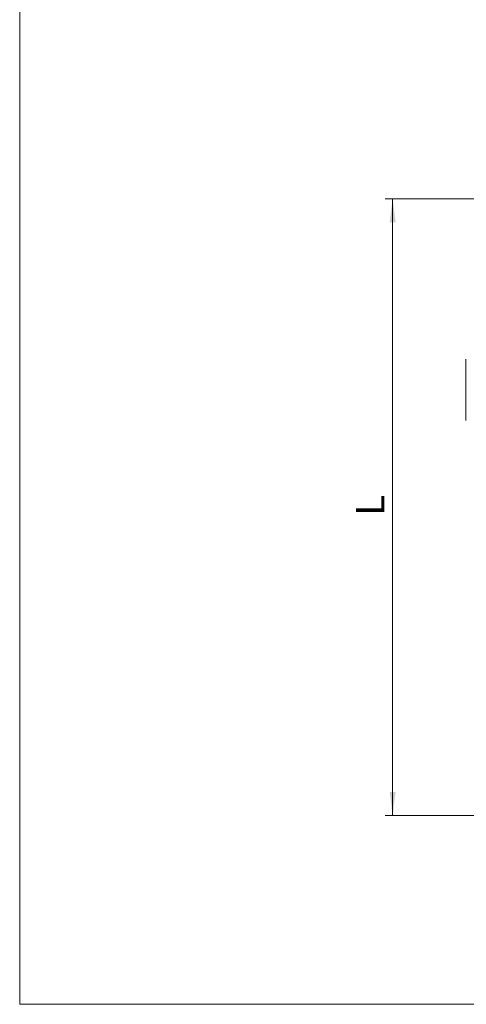
# Paper-space layout 'General dimensions' of a CAD drawing. Units: millimetres. Extents: x 4 to 417, y 5 to 293.
# Drawn here: x 4 to 51, y 5 to 108 of the extents above; entities that cross this region are included whole.
import ezdxf

# ---------------------------------------------------------------- set-up
doc = ezdxf.new("R2010")
doc.units = ezdxf.units.MM
doc.linetypes.add('CENTERX2', pattern=[20.32, 12.7, -2.54, 2.54, -2.54])
doc.styles.add('SLDTEXTSTYLE1', font='TXT', dxfattribs={"width": 0.75})
doc.dimstyles.new('SLDDIMSTYLE1', dxfattribs={"dimtxt": 3, "dimasz": 2.5, "dimexe": 0, "dimexo": 0.0625, "dimgap": 0.75, "dimtad": 1, "dimdec": 0, "dimlfac": 7, "dimrnd": 1e-09, "dimzin": 12, "dimdsep": 46, "dimtxsty": 'SLDTEXTSTYLE1', "dimsah": 1, "dimcen": 0.09, "dimadec": 0, "dimazin": 3, "dimtfac": 1, "dimtofl": 0, "dimtmove": 0, "dimatfit": 3, "dimfxl": 0, "dimfrac": 2, "dimtolj": 1, "dimtzin": 12, "dimarcsym": 0})

# ---------------------------------------------------------------- blocks, each defined once
blk = doc.blocks.new('_D_46')
at = {"color": 7, "linetype": 'Continuous', "lineweight": 0}
for p, q in [((69.35, 89.61), (42.92, 89.61)), ((43.72, 89.61), (43.72, 24.62)), ((63.72, 24.62), (42.92, 24.62))]:
    blk.add_line(p, q, dxfattribs=at)
for points in [[(43.72, 89.61), (43.41, 87.11), (44.03, 87.11)], [(43.72, 24.62), (44.03, 27.12), (43.41, 27.12)]]:
    blk.add_solid(points, dxfattribs=at)
at = {"color": 7, "linetype": 'Continuous', "lineweight": 0, "insert": (39.85, 56.19), "char_height": 3, "attachment_point": 1, "rotation": 90, "style": 'SLDTEXTSTYLE1'}
blk.add_mtext('L', dxfattribs=at)

psp = doc.layouts.new('General dimensions')

# ---------------------------------------------------------------- linework, layer by layer
at = {"color": 7, "linetype": 'Continuous', "lineweight": 15}
for q in [(4.4258, 292.7414), (415.4258, 4.7414)]:
    psp.add_line((4.4258, 4.7414), q, dxfattribs=at)
at = {"color": 7, "linetype": 'CENTERX2', "lineweight": 0}
psp.add_line((51.4219, 66.2532), (51.4219, 72.693), dxfattribs=at)

# ---------------------------------------------------------------- dimensions: what is measured, and where the dimension line sits
at = {"color": 7, "linetype": 'Continuous', "lineweight": 0}
dim = psp.add_linear_dim(base=(43.7211, 24.62), p1=(69.7472, 89.6102), p2=(64.1236, 24.62), angle=90, text='L', dimstyle='SLDDIMSTYLE1', dxfattribs=at)
dim.commit()
dim.dimension.update_dxf_attribs({"geometry": '_D_46', "text_midpoint": (43.7211, 57.1151), "dimtype": 160})

doc.saveas('drawing.dxf')
